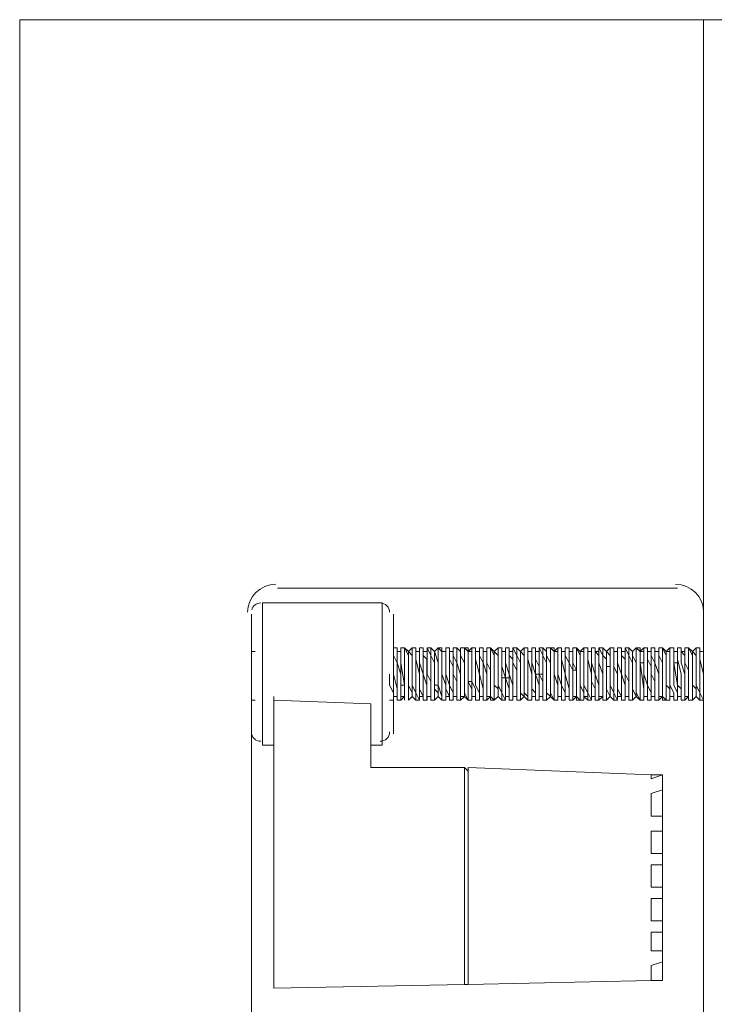
# Model space of a CAD drawing. Units: inches. Extents: x 0.7 to 7.8, y 0.4 to 10.6.
# Drawn here: x 5.8 to 6.1, y 6.1 to 6.5 of the extents above; entities that cross this region are included whole.
import ezdxf

# ---------------------------------------------------------------- set-up
doc = ezdxf.new("R2010")
doc.units = ezdxf.units.IN
doc.header["$MEASUREMENT"] = 0
doc.layers.add('Layer 1', color=7, linetype='Continuous')

# ---------------------------------------------------------------- blocks, each defined once
blk = doc.blocks.new('block 4')
at = {"layer": 'Layer 1', "lineweight": 0}
for points in [[(6.08028, 5.08998), (6.08028, 4.96998), (5.77528, 4.96998), (5.77528, 6.5), (6.08028, 6.5), (6.08028, 6.23498)], [(6.24028, 6.49999), (6.08028, 6.49999), (6.08028, 4.96999), (6.24028, 4.96999)], [(5.89027, 6.24665), (6.06861, 6.24665)], [(5.93694, 6.23999), (5.88361, 6.23999)], [(5.88361, 6.23999), (5.88361, 6.17665)], [(5.93694, 6.17665), (5.93694, 6.24)], [(5.87861, 6.01833), (5.87861, 6.23499)], [(5.94195, 6.18166), (5.94195, 6.18332), (5.94195, 6.18664), (5.94195, 6.19166), (5.94195, 6.19832), (5.94195, 6.21166), (5.94195, 6.21832), (5.94195, 6.22332), (5.94195, 6.22831), (5.94195, 6.23166), (5.94195, 6.23499)], [(5.94195, 6.21999), (5.94195, 6.21832)], [(5.9436, 6.21999), (5.94195, 6.21999)], [(5.94195, 6.21999), (5.94195, 6.21999), (5.94195, 6.21665), (5.9436, 6.21333), (5.9436, 6.20832), (5.9436, 6.20332), (5.9436, 6.2), (5.9436, 6.19665)], [(5.9436, 6.21832), (5.9436, 6.21998)], [(5.9436, 6.21832), (5.94527, 6.21832), (5.94527, 6.21665), (5.94527, 6.21333), (5.94527, 6.20332), (5.94527, 6.20165), (5.94527, 6.20832), (5.9436, 6.21333), (5.9436, 6.21665), (5.9436, 6.21998)], [(5.94527, 6.21999), (5.94527, 6.21832)], [(5.94694, 6.21999), (5.94527, 6.21999)], [(5.94694, 6.20332), (5.94694, 6.20165), (5.94694, 6.20832), (5.94694, 6.21333), (5.94694, 6.21665), (5.94694, 6.21998), (5.94527, 6.21998)], [(5.94694, 6.21999), (5.94861, 6.21665), (5.94861, 6.21333), (5.94861, 6.20832), (5.94861, 6.20332), (5.94861, 6.2), (5.94861, 6.19665)], [(5.94861, 6.21832), (5.94694, 6.21998)], [(5.95028, 6.21999), (5.94861, 6.21832)], [(5.95195, 6.21999), (5.95028, 6.21999)], [(5.95028, 6.21999), (5.95028, 6.21999), (5.95028, 6.21665), (5.95028, 6.21333), (5.95028, 6.20832), (5.95028, 6.20332), (5.95194, 6.2), (5.95194, 6.19665)], [(5.95195, 6.21999), (5.95195, 6.21665), (5.95195, 6.21333), (5.95195, 6.20832), (5.95195, 6.20332), (5.95195, 6.2), (5.95361, 6.19665)], [(5.95195, 6.21832), (5.95195, 6.21998)], [(5.95361, 6.21999), (5.95361, 6.21832)], [(5.95361, 6.21999), (5.95361, 6.21999), (5.95361, 6.21665), (5.95361, 6.21333), (5.95528, 6.20832), (5.95528, 6.20332), (5.95528, 6.2), (5.95528, 6.19665)], [(5.95528, 6.21999), (5.95362, 6.21999)], [(5.95528, 6.21999), (5.95528, 6.21665), (5.95528, 6.21333), (5.95528, 6.20832), (5.95693, 6.20332), (5.95693, 6.2), (5.95693, 6.19665)], [(5.95528, 6.21832), (5.95528, 6.21998)], [(5.95694, 6.21999), (5.95694, 6.21832)], [(5.9586, 6.21999), (5.95694, 6.21999)], [(5.95694, 6.21999), (5.95694, 6.21999), (5.9586, 6.21665), (5.9586, 6.21333), (5.9586, 6.20832), (5.9586, 6.20332), (5.9586, 6.2), (5.9586, 6.19665)], [(5.96027, 6.21832), (5.95861, 6.21998)], [(5.96027, 6.21832), (5.96027, 6.21333), (5.96027, 6.20332), (5.96027, 6.20832), (5.96027, 6.21333), (5.95861, 6.21665), (5.95861, 6.21998)], [(5.96194, 6.21999), (5.96028, 6.21832)], [(5.96194, 6.21999), (5.96194, 6.21999)], [(5.96194, 6.21999), (5.96361, 6.21999), (5.96361, 6.21665), (5.96361, 6.21333), (5.96361, 6.20832), (5.96361, 6.20332), (5.96361, 6.2), (5.96361, 6.19665), (5.96528, 6.19665)], [(5.96361, 6.21832), (5.96194, 6.21998)], [(5.96194, 6.20332), (5.96194, 6.20832), (5.96194, 6.21333), (5.96194, 6.21665), (5.96194, 6.21998)], [(5.96528, 6.21999), (5.96528, 6.21832)], [(5.96695, 6.21999), (5.96528, 6.21999)], [(5.96528, 6.21999), (5.96528, 6.21999), (5.96528, 6.21665), (5.96528, 6.21333), (5.96528, 6.20832), (5.96694, 6.20332), (5.96694, 6.2), (5.96694, 6.19665)], [(5.96695, 6.21999), (5.96695, 6.21665), (5.96695, 6.21333), (5.96695, 6.20832), (5.96695, 6.20332), (5.96861, 6.2), (5.96861, 6.19665)], [(5.96695, 6.21832), (5.96695, 6.21998)], [(5.96862, 6.21999), (5.96862, 6.21832)], [(5.97028, 6.21999), (5.96862, 6.21999)], [(5.96862, 6.21999), (5.96862, 6.21999), (5.96862, 6.21665), (5.97028, 6.21333), (5.97028, 6.20832), (5.97028, 6.20332), (5.97028, 6.2), (5.97028, 6.19665)], [(5.97028, 6.21999), (5.97028, 6.21665), (5.97028, 6.21333), (5.97194, 6.20832), (5.97194, 6.20332), (5.97194, 6.2), (5.97194, 6.19665)], [(5.97194, 6.21832), (5.97028, 6.21998)], [(5.97194, 6.21999), (5.97194, 6.21832)], [(5.97527, 6.19666), (5.97361, 6.19999), (5.97361, 6.20331), (5.97361, 6.20832), (5.97361, 6.21332), (5.97361, 6.21664), (5.97361, 6.21999), (5.97194, 6.21999)], [(5.97361, 6.21999), (5.97361, 6.21999)], [(5.97527, 6.21832), (5.97361, 6.21998)], [(5.97527, 6.21832), (5.97527, 6.21665), (5.97527, 6.21333), (5.97527, 6.20498), (5.97527, 6.20832), (5.97527, 6.21333), (5.97527, 6.21665), (5.97527, 6.21998), (5.97361, 6.21998)], [(5.97694, 6.21999), (5.97528, 6.21832)], [(5.97861, 6.21999), (5.97694, 6.21999)], [(5.97694, 6.20498), (5.97694, 6.20498), (5.97694, 6.20832), (5.97694, 6.21333), (5.97694, 6.21665), (5.97694, 6.21998)], [(5.97861, 6.21999), (5.97861, 6.21665), (5.97861, 6.21333), (5.97861, 6.20832), (5.97861, 6.20332), (5.98028, 6.2), (5.98028, 6.19665)], [(5.97861, 6.21832), (5.97861, 6.21998)], [(5.98028, 6.21999), (5.98028, 6.21832)], [(5.98195, 6.21999), (5.98028, 6.21999)], [(5.98028, 6.21999), (5.98028, 6.21999), (5.98028, 6.21665), (5.98195, 6.21333), (5.98195, 6.20832), (5.98195, 6.20332), (5.98195, 6.2), (5.98195, 6.19665)], [(5.98195, 6.21999), (5.98195, 6.21665), (5.98195, 6.21333), (5.98361, 6.20832), (5.98361, 6.20332), (5.98361, 6.2), (5.98361, 6.19665)], [(5.98195, 6.21832), (5.98195, 6.21998)], [(5.98362, 6.21999), (5.98362, 6.21832)], [(5.98527, 6.21999), (5.98362, 6.21999)], [(5.98362, 6.21999), (5.98362, 6.21999), (5.98527, 6.21999), (5.98527, 6.21665), (5.98527, 6.21333), (5.98527, 6.20832), (5.98527, 6.20332), (5.98527, 6.2), (5.98527, 6.19665), (5.98693, 6.19665)], [(5.98527, 6.21999), (5.98694, 6.21665), (5.98694, 6.21333), (5.98694, 6.20832), (5.98694, 6.20332), (5.98694, 6.2), (5.98694, 6.19665)], [(5.98694, 6.21832), (5.98527, 6.21998)], [(5.98861, 6.21999), (5.98694, 6.21832)], [(5.99028, 6.21999), (5.98861, 6.21999)], [(5.98861, 6.21999), (5.98861, 6.21999), (5.98861, 6.21665), (5.98861, 6.21333), (5.98861, 6.20832), (5.98861, 6.20332), (5.99027, 6.2), (5.99027, 6.19665)], [(5.99028, 6.21999), (5.99028, 6.21665), (5.99028, 6.21333), (5.99028, 6.20832), (5.99028, 6.20665)], [(5.99028, 6.21832), (5.99028, 6.21998)], [(5.99194, 6.21999), (5.99194, 6.21832)], [(5.99361, 6.21999), (5.99195, 6.21999)], [(5.99361, 6.20665), (5.99361, 6.20832), (5.99195, 6.21332), (5.99195, 6.21665), (5.99195, 6.21999)], [(5.99361, 6.21999), (5.99361, 6.21665), (5.99361, 6.21333), (5.99361, 6.20832), (5.99528, 6.20332), (5.99528, 6.2), (5.99528, 6.19665)], [(5.99361, 6.21832), (5.99361, 6.21998)], [(5.99528, 6.21999), (5.99528, 6.21832)], [(5.99695, 6.21999), (5.99528, 6.21999)], [(5.99528, 6.21999), (5.99528, 6.21999), (5.99695, 6.21665), (5.99695, 6.21333), (5.99695, 6.20832), (5.99695, 6.20332), (5.99695, 6.2), (5.99695, 6.19831), (5.99695, 6.19665)], [(5.99695, 6.21999), (5.99695, 6.21665), (5.9986, 6.21333), (5.9986, 6.20832), (5.9986, 6.20332), (5.9986, 6.2), (5.9986, 6.19665)], [(5.9986, 6.21832), (5.99695, 6.21998)], [(6.00027, 6.21999), (5.9986, 6.21832)], [(6.00027, 6.21999), (6.00027, 6.21999)], [(6.00027, 6.21999), (6.00194, 6.21999), (6.00194, 6.21665), (6.00194, 6.21333), (6.00194, 6.20832), (6.00194, 6.20332), (6.00194, 6.2), (6.00194, 6.19665), (6.0036, 6.19665)], [(6.00027, 6.21999), (6.00027, 6.21999), (6.00027, 6.21665), (6.00027, 6.21333), (6.00027, 6.20832), (6.00027, 6.20332), (6.00027, 6.2), (6.00194, 6.19831), (6.00194, 6.19665)], [(6.00194, 6.21832), (6.00194, 6.21998)], [(6.00361, 6.21999), (6.00361, 6.21832)], [(6.00528, 6.21999), (6.00361, 6.21999)], [(6.00361, 6.21999), (6.00361, 6.21999), (6.00361, 6.21665), (6.00361, 6.21333), (6.00528, 6.20832), (6.00528, 6.20332), (6.00528, 6.2), (6.00528, 6.19665)], [(6.00528, 6.20832), (6.00528, 6.21332), (6.00528, 6.21666), (6.00528, 6.21999)], [(6.00528, 6.21832), (6.00528, 6.21998)], [(6.00694, 6.21999), (6.00694, 6.21832)], [(6.00861, 6.21999), (6.00695, 6.21999)], [(6.00861, 6.20832), (6.00861, 6.21332), (6.00861, 6.21666), (6.00695, 6.21999)], [(6.00861, 6.21999), (6.00861, 6.21665), (6.01028, 6.21333), (6.01028, 6.20832), (6.01028, 6.20332), (6.01028, 6.2), (6.01028, 6.19665)], [(6.01028, 6.21832), (6.00862, 6.21998)], [(6.01028, 6.21999), (6.01028, 6.21832)], [(6.0136, 6.19666), (6.01195, 6.19999), (6.01195, 6.20331), (6.01195, 6.20832), (6.01195, 6.21332), (6.01195, 6.21664), (6.01195, 6.21999), (6.01028, 6.21999)], [(6.01195, 6.21999), (6.01195, 6.21999)], [(6.01195, 6.21999), (6.0136, 6.21999), (6.0136, 6.21665), (6.0136, 6.21333), (6.0136, 6.20832), (6.0136, 6.20332), (6.0136, 6.2), (6.0136, 6.19665), (6.01527, 6.19665)], [(6.0136, 6.21832), (6.01195, 6.21998)], [(6.01527, 6.21999), (6.01361, 6.21832)], [(6.01694, 6.21999), (6.01527, 6.21999)], [(6.01527, 6.21999), (6.01527, 6.21999), (6.01527, 6.21665), (6.01527, 6.21333), (6.01527, 6.20832), (6.01694, 6.20332), (6.01694, 6.2), (6.01694, 6.19665)], [(6.01694, 6.21999), (6.01694, 6.21665), (6.01694, 6.21333), (6.01694, 6.20832), (6.01694, 6.20332), (6.01861, 6.2), (6.01861, 6.19665)], [(6.01694, 6.21832), (6.01694, 6.21998)], [(6.01861, 6.21999), (6.01861, 6.21832)], [(6.02028, 6.21999), (6.01861, 6.21999)], [(6.01861, 6.21999), (6.01861, 6.21999), (6.01861, 6.21665), (6.02028, 6.21333), (6.02028, 6.20832), (6.02028, 6.20332), (6.02028, 6.2), (6.02028, 6.19665)], [(6.02028, 6.21832), (6.02028, 6.21998)], [(6.02028, 6.21832), (6.02194, 6.21832), (6.02194, 6.21498), (6.02194, 6.20998), (6.02028, 6.21333), (6.02028, 6.21665), (6.02028, 6.21832), (6.02028, 6.21998)], [(6.02195, 6.21999), (6.02195, 6.21832)], [(6.02361, 6.21999), (6.02195, 6.21999)], [(6.02361, 6.20999), (6.02361, 6.20999), (6.02361, 6.21332), (6.02361, 6.21664), (6.02361, 6.21999), (6.02195, 6.21999)], [(6.02694, 6.19666), (6.02528, 6.19666), (6.02528, 6.19999), (6.02528, 6.20331), (6.02528, 6.20832), (6.02528, 6.21332), (6.02528, 6.21664), (6.02362, 6.21999)], [(6.02528, 6.21832), (6.02362, 6.21998)], [(6.02694, 6.21999), (6.02528, 6.21832)], [(6.02861, 6.21999), (6.02694, 6.21999)], [(6.02694, 6.21999), (6.02694, 6.21999), (6.02694, 6.21665), (6.02694, 6.21333), (6.02694, 6.20832), (6.02694, 6.20332), (6.0286, 6.2), (6.0286, 6.19665)], [(6.02861, 6.21999), (6.02861, 6.21665), (6.02861, 6.21333), (6.02861, 6.20832), (6.02861, 6.20332), (6.02861, 6.2), (6.03027, 6.19665)], [(6.02861, 6.21832), (6.02861, 6.21998)], [(6.03027, 6.21999), (6.03027, 6.21832)], [(6.03027, 6.21999), (6.03027, 6.21999), (6.03027, 6.21665), (6.03027, 6.21333), (6.03194, 6.20832), (6.03194, 6.20332), (6.03194, 6.2), (6.03194, 6.19665)], [(6.03194, 6.21999), (6.03028, 6.21999)], [(6.03194, 6.21999), (6.03194, 6.21665), (6.03194, 6.21333), (6.03194, 6.20832), (6.03361, 6.20332), (6.03361, 6.2), (6.03361, 6.19665)], [(6.03194, 6.21832), (6.03194, 6.21998)], [(6.03361, 6.21999), (6.03361, 6.21832)], [(6.03528, 6.21999), (6.03361, 6.21999)], [(6.03361, 6.21999), (6.03361, 6.21999), (6.03528, 6.21665), (6.03528, 6.21333), (6.03528, 6.20832), (6.03528, 6.20332), (6.03528, 6.2), (6.03528, 6.19665), (6.03694, 6.19665)], [(6.03695, 6.21832), (6.03528, 6.21998)], [(6.03862, 6.21999), (6.03695, 6.21832)], [(6.04027, 6.21999), (6.03862, 6.21999)], [(6.03862, 6.21166), (6.03862, 6.21498), (6.03862, 6.21831), (6.03862, 6.21999)], [(6.04027, 6.21999), (6.04027, 6.21665), (6.04027, 6.21333), (6.04027, 6.20832), (6.04027, 6.20332), (6.04027, 6.2), (6.04194, 6.19665)], [(6.04027, 6.21832), (6.04027, 6.21998)], [(6.04194, 6.21999), (6.04194, 6.21832)], [(6.04361, 6.21999), (6.04194, 6.21999)], [(6.04194, 6.21999), (6.04194, 6.21999), (6.04194, 6.21665), (6.04194, 6.21333), (6.0436, 6.20832), (6.0436, 6.20332), (6.0436, 6.2), (6.0436, 6.19665)], [(6.04361, 6.21999), (6.04361, 6.21665), (6.04361, 6.21333), (6.04361, 6.20832), (6.04527, 6.20332), (6.04527, 6.2), (6.04527, 6.19665)], [(6.04361, 6.21832), (6.04361, 6.21998)], [(6.04527, 6.21999), (6.04527, 6.21832)], [(6.04527, 6.21999), (6.04527, 6.21999), (6.04694, 6.21665), (6.04694, 6.21333), (6.04694, 6.20832), (6.04694, 6.20332), (6.04694, 6.2), (6.04694, 6.19665)], [(6.04694, 6.21999), (6.04528, 6.21999)], [(6.04694, 6.21999), (6.04694, 6.21665), (6.04861, 6.21333), (6.04861, 6.20832), (6.04861, 6.20332), (6.04861, 6.2), (6.04861, 6.19665)], [(6.04861, 6.21832), (6.04694, 6.21998)], [(6.05028, 6.21999), (6.04861, 6.21832)], [(6.05028, 6.21999), (6.05028, 6.21999)], [(6.05028, 6.21999), (6.05028, 6.21999), (6.05028, 6.21665), (6.05028, 6.21333), (6.05028, 6.20832), (6.05028, 6.20332), (6.05028, 6.2), (6.05195, 6.19665)], [(6.05195, 6.21832), (6.05028, 6.21998)], [(6.05195, 6.21832), (6.05195, 6.21665), (6.05195, 6.21333), (6.05195, 6.21832), (6.05195, 6.21998), (6.05028, 6.21998)], [(6.05362, 6.21999), (6.05195, 6.21832)], [(6.05527, 6.21999), (6.05362, 6.21999)], [(6.05362, 6.21333), (6.05362, 6.21333), (6.05362, 6.21665), (6.05362, 6.21831), (6.05362, 6.21998)], [(6.05527, 6.21999), (6.05527, 6.21665), (6.05527, 6.21333), (6.05527, 6.20832), (6.05527, 6.20332), (6.05694, 6.2), (6.05694, 6.19665)], [(6.05527, 6.21832), (6.05527, 6.21998)], [(6.05694, 6.21999), (6.05694, 6.21832)], [(6.05861, 6.21999), (6.05694, 6.21999)], [(6.05694, 6.21999), (6.05694, 6.21999), (6.05694, 6.21665), (6.05861, 6.21333), (6.05861, 6.20832), (6.05861, 6.20332), (6.05861, 6.2), (6.05861, 6.19665)], [(6.05861, 6.21999), (6.05861, 6.21665), (6.05861, 6.21333), (6.06027, 6.20832), (6.06027, 6.20332), (6.06027, 6.2), (6.06027, 6.19665)], [(6.05861, 6.21832), (6.05861, 6.21998)], [(6.06028, 6.21999), (6.06028, 6.21832)], [(6.06194, 6.21999), (6.06028, 6.21999)], [(6.06028, 6.21999), (6.06028, 6.21999), (6.06194, 6.21999), (6.06194, 6.21665), (6.06194, 6.21333), (6.06194, 6.20832), (6.06194, 6.20332), (6.06194, 6.2), (6.06194, 6.19665), (6.06361, 6.19665)], [(6.06528, 6.19666), (6.06361, 6.19666), (6.06361, 6.19999), (6.06361, 6.20331), (6.06361, 6.20832), (6.06361, 6.21332), (6.06361, 6.21664), (6.06195, 6.21999)], [(6.06361, 6.21832), (6.06195, 6.21998)], [(6.06528, 6.21999), (6.06361, 6.21832)], [(6.06695, 6.21999), (6.06528, 6.21999)], [(6.06528, 6.21999), (6.06528, 6.21999), (6.06528, 6.21665), (6.06528, 6.21333), (6.06528, 6.20832), (6.06528, 6.20332), (6.06695, 6.2), (6.06695, 6.19665)], [(6.06695, 6.21832), (6.06695, 6.21998)], [(6.06695, 6.21498), (6.06695, 6.21832), (6.06695, 6.21998)], [(6.0686, 6.21999), (6.0686, 6.21832)], [(6.0686, 6.21498), (6.0686, 6.21665), (6.0686, 6.21832), (6.0686, 6.21998)], [(6.07027, 6.21999), (6.06861, 6.21999)], [(6.07194, 6.19666), (6.07194, 6.19666), (6.07194, 6.19999), (6.07194, 6.20331), (6.07194, 6.20832), (6.07027, 6.21332), (6.07027, 6.21664), (6.07027, 6.21999)], [(6.07027, 6.21832), (6.07027, 6.21998)], [(6.07194, 6.21999), (6.07194, 6.21832)], [(6.07361, 6.21999), (6.07194, 6.21999)], [(6.07194, 6.21999), (6.07194, 6.21999), (6.07361, 6.21999), (6.07361, 6.21665), (6.07361, 6.21333), (6.07361, 6.20832), (6.07361, 6.20332), (6.07361, 6.2), (6.07361, 6.19665), (6.07527, 6.19665)], [(6.07528, 6.19666), (6.07528, 6.19666), (6.07528, 6.19999), (6.07528, 6.20331), (6.07528, 6.20832), (6.07528, 6.21332), (6.07528, 6.21664), (6.07361, 6.21999)], [(6.07528, 6.21832), (6.07361, 6.21998)], [(6.07695, 6.21999), (6.07528, 6.21832)], [(6.07861, 6.21999), (6.07695, 6.21999)], [(6.07695, 6.21999), (6.07695, 6.21999), (6.07695, 6.21665), (6.07695, 6.21333), (6.07695, 6.20832), (6.07695, 6.20332), (6.07861, 6.2), (6.07861, 6.19665)], [(6.07861, 6.21832), (6.07861, 6.21998)], [(6.08028, 6.19666), (6.08028, 6.19666), (6.07862, 6.19999), (6.07862, 6.20331), (6.07862, 6.20832), (6.07862, 6.21332), (6.07862, 6.21664), (6.07862, 6.21999)], [(6.08028, 6.21999), (6.08028, 6.21832)], [(6.08028, 6.21999), (6.08028, 6.21999)], [(6.08028, 6.21999), (6.08028, 6.21999)], [(5.88028, 6.21832), (5.87861, 6.21832)], [(5.87861, 6.21832), (5.87861, 6.21665)], [(5.94195, 6.21832), (5.94195, 6.21665), (5.94195, 6.21333), (5.94195, 6.20832), (5.9436, 6.20165), (5.9436, 6.19833)], [(5.94527, 6.21832), (5.94361, 6.21832)], [(5.94527, 6.21832), (5.94527, 6.21665), (5.94527, 6.21498), (5.94527, 6.21333), (5.94694, 6.20332)], [(5.94861, 6.21832), (5.94861, 6.21832)], [(5.94861, 6.21832), (5.94861, 6.21665), (5.94861, 6.21498), (5.94861, 6.20832), (5.94861, 6.20332), (5.95028, 6.2), (5.95028, 6.19833)], [(5.94861, 6.21832), (5.95028, 6.21665), (5.95028, 6.21333), (5.95028, 6.20832), (5.95028, 6.20498), (5.95028, 6.20165), (5.95028, 6.19833)], [(5.95361, 6.21832), (5.95195, 6.21832)], [(5.95195, 6.21832), (5.95195, 6.21665), (5.95195, 6.21498), (5.95361, 6.20832), (5.95361, 6.20332), (5.95361, 6.20165), (5.95361, 6.19833)], [(5.95361, 6.21832), (5.95361, 6.21665), (5.95361, 6.21333), (5.95361, 6.20832), (5.95361, 6.20498), (5.95361, 6.20165), (5.95528, 6.19833)], [(5.95694, 6.21832), (5.95528, 6.21832)], [(5.95528, 6.21832), (5.95528, 6.21665), (5.95693, 6.21498), (5.95693, 6.21167), (5.95693, 6.20832), (5.95693, 6.20332), (5.95693, 6.20165), (5.95693, 6.19833)], [(5.95694, 6.21832), (5.95694, 6.21665), (5.95694, 6.21333), (5.95694, 6.20832), (5.9586, 6.20498), (5.9586, 6.20165), (5.9586, 6.19833)], [(5.96027, 6.21832), (5.96027, 6.21832)], [(5.96027, 6.21832), (5.96194, 6.21333), (5.96194, 6.20332)], [(5.96528, 6.21832), (5.96361, 6.21832)], [(5.96361, 6.21832), (5.96361, 6.21665), (5.96361, 6.21498), (5.96361, 6.21167), (5.96361, 6.20832), (5.96528, 6.20332), (5.96528, 6.20165), (5.96528, 6.19833)], [(5.96528, 6.21832), (5.96528, 6.21665), (5.96528, 6.21333), (5.96528, 6.20832), (5.96528, 6.20165), (5.96694, 6.19833)], [(5.96862, 6.21832), (5.96695, 6.21832)], [(5.96695, 6.21832), (5.96695, 6.21498), (5.96861, 6.21167), (5.96861, 6.20832), (5.96861, 6.20332), (5.96861, 6.20165), (5.96861, 6.19833)], [(5.96862, 6.21832), (5.96862, 6.21665), (5.96862, 6.21333), (5.96862, 6.20832), (5.97028, 6.20498), (5.97028, 6.20165), (5.97028, 6.19833)], [(5.97194, 6.21832), (5.97194, 6.21832)], [(5.97194, 6.21832), (5.97194, 6.21665), (5.97194, 6.21498), (5.97194, 6.20832), (5.97194, 6.20332), (5.97194, 6.20165), (5.97194, 6.19833), (5.9736, 6.19833)], [(5.97194, 6.21832), (5.97194, 6.21665), (5.9736, 6.21333), (5.9736, 6.20832), (5.9736, 6.20498), (5.9736, 6.20165), (5.9736, 6.19833)], [(5.97527, 6.21832), (5.97527, 6.21832)], [(5.97527, 6.21832), (5.97694, 6.21832), (5.97694, 6.21498), (5.97694, 6.20498)], [(5.98028, 6.21832), (5.97861, 6.21832)], [(5.97861, 6.21832), (5.97861, 6.21665), (5.97861, 6.21498), (5.98028, 6.20832), (5.98028, 6.20332), (5.98028, 6.20165), (5.98028, 6.19833)], [(5.98028, 6.21832), (5.98028, 6.21665), (5.98028, 6.21333), (5.98028, 6.20832), (5.98195, 6.20165), (5.98195, 6.19833)], [(5.98362, 6.21832), (5.98195, 6.21832)], [(5.98195, 6.21832), (5.98361, 6.21832), (5.98361, 6.21665), (5.98361, 6.21498), (5.98361, 6.21167), (5.98361, 6.20832), (5.98361, 6.20332), (5.98361, 6.20165), (5.98361, 6.19833), (5.98527, 6.19833)], [(5.98362, 6.21832), (5.98362, 6.21665), (5.98362, 6.21333), (5.98527, 6.20998), (5.98527, 6.20165), (5.98527, 6.2), (5.98527, 6.19833)], [(5.98694, 6.21832), (5.98694, 6.21832)], [(5.98694, 6.21832), (5.98694, 6.21665), (5.98694, 6.21498), (5.98694, 6.21167), (5.98694, 6.20832), (5.98694, 6.20332), (5.98861, 6.20165), (5.98861, 6.19833)], [(5.98694, 6.21832), (5.98861, 6.21665), (5.98861, 6.21333), (5.98861, 6.20832), (5.98861, 6.20165), (5.98861, 6.19833)], [(5.99194, 6.21832), (5.99028, 6.21832)], [(5.99028, 6.21832), (5.99028, 6.21498), (5.99028, 6.21167), (5.99194, 6.20665)], [(5.99194, 6.21832), (5.99194, 6.21498), (5.99194, 6.21167), (5.99194, 6.20665)], [(5.99528, 6.21832), (5.99361, 6.21832)], [(5.99361, 6.21832), (5.99361, 6.21665), (5.99528, 6.21498), (5.99528, 6.20832), (5.99528, 6.20332), (5.99528, 6.20165), (5.99528, 6.19833)], [(5.99528, 6.21832), (5.99528, 6.21665), (5.99528, 6.21333), (5.99695, 6.20998), (5.99695, 6.20165), (5.99695, 6.19833)], [(5.9986, 6.21832), (5.9986, 6.21832)], [(5.9986, 6.21832), (5.9986, 6.21665), (5.9986, 6.21498), (5.9986, 6.20832), (5.9986, 6.20332), (5.9986, 6.2), (6.00027, 6.19833)], [(5.9986, 6.21832), (6.00027, 6.21665), (6.00027, 6.21333), (6.00027, 6.20998), (6.00027, 6.20165), (6.00027, 6.19833)], [(6.00361, 6.21832), (6.00194, 6.21832)], [(6.00194, 6.21832), (6.00194, 6.21665), (6.00194, 6.21498), (6.00361, 6.20832), (6.00361, 6.20332), (6.00361, 6.2), (6.00361, 6.19833)], [(6.00361, 6.21832), (6.00361, 6.21665), (6.00361, 6.21333), (6.00361, 6.20998), (6.00361, 6.20165), (6.00528, 6.2), (6.00528, 6.19833)], [(6.00694, 6.21832), (6.00528, 6.21832)], [(6.00528, 6.21832), (6.00528, 6.21498), (6.00694, 6.21167), (6.00694, 6.20832)], [(6.00694, 6.21832), (6.00694, 6.21665), (6.00694, 6.21333), (6.00694, 6.20832)], [(6.01028, 6.21832), (6.01028, 6.21832)], [(6.01028, 6.21832), (6.01028, 6.21665), (6.01028, 6.21498), (6.01028, 6.20832), (6.01028, 6.20332), (6.01028, 6.2), (6.01195, 6.19833)], [(6.01028, 6.21832), (6.01028, 6.21665), (6.01195, 6.21333), (6.01195, 6.20832), (6.01195, 6.20165), (6.01195, 6.2), (6.01195, 6.19833)], [(6.0136, 6.21832), (6.0136, 6.21832)], [(6.0136, 6.21832), (6.0136, 6.21665), (6.0136, 6.21498), (6.0136, 6.20832), (6.01527, 6.20332), (6.01527, 6.2), (6.01527, 6.19833)], [(6.0136, 6.21832), (6.01527, 6.21832), (6.01527, 6.21665), (6.01527, 6.21333), (6.01527, 6.20832), (6.01527, 6.20165), (6.01527, 6.19833), (6.01694, 6.19833)], [(6.01861, 6.21832), (6.01694, 6.21832)], [(6.01694, 6.21832), (6.01694, 6.21665), (6.01694, 6.21498), (6.01861, 6.20832), (6.01861, 6.20332), (6.01861, 6.2), (6.01861, 6.19833)], [(6.01861, 6.21832), (6.01861, 6.21665), (6.01861, 6.21333), (6.01861, 6.20832), (6.02028, 6.20165), (6.02028, 6.19833)], [(6.02195, 6.21832), (6.02028, 6.21832)], [(6.02195, 6.21832), (6.02195, 6.21665), (6.02195, 6.21333), (6.02361, 6.20998)], [(6.02528, 6.21832), (6.02528, 6.21832)], [(6.02528, 6.21832), (6.02528, 6.21665), (6.02528, 6.21498), (6.02528, 6.20832), (6.02528, 6.20332), (6.02693, 6.2), (6.02693, 6.19833)], [(6.02528, 6.21832), (6.02693, 6.21832), (6.02693, 6.21665), (6.02693, 6.21333), (6.02693, 6.20832), (6.02693, 6.20498), (6.02693, 6.20165), (6.02693, 6.19833)], [(6.03027, 6.21832), (6.02861, 6.21832)], [(6.02861, 6.21832), (6.02861, 6.21665), (6.02861, 6.21498), (6.03027, 6.20832), (6.03027, 6.20332), (6.03027, 6.2), (6.03027, 6.19833)], [(6.03027, 6.21832), (6.03027, 6.21665), (6.03027, 6.21333), (6.03027, 6.20832), (6.03027, 6.20498), (6.03194, 6.20165), (6.03194, 6.19833)], [(6.03361, 6.21832), (6.03194, 6.21832)], [(6.03194, 6.21832), (6.03361, 6.21665), (6.03361, 6.21498), (6.03361, 6.20832), (6.03361, 6.20332), (6.03361, 6.20165), (6.03361, 6.19833)], [(6.03361, 6.21832), (6.03361, 6.21665), (6.03361, 6.21333), (6.03528, 6.20832), (6.03528, 6.20165), (6.03528, 6.19833)], [(6.03695, 6.21832), (6.03695, 6.21832)], [(6.03695, 6.21832), (6.03861, 6.21665), (6.03861, 6.21498), (6.03861, 6.21167)], [(6.04194, 6.21832), (6.04027, 6.21832)], [(6.04027, 6.21832), (6.04027, 6.21665), (6.04027, 6.21498), (6.04027, 6.21167), (6.04194, 6.20832), (6.04194, 6.20332), (6.04194, 6.20165), (6.04194, 6.19833)], [(6.04194, 6.21832), (6.04194, 6.21665), (6.04194, 6.21333), (6.04194, 6.20832), (6.04194, 6.20498), (6.04194, 6.20165), (6.0436, 6.19833)], [(6.04527, 6.21832), (6.04361, 6.21832)], [(6.04361, 6.21832), (6.04361, 6.21665), (6.04527, 6.21498), (6.04527, 6.21167), (6.04527, 6.20832), (6.04527, 6.20332), (6.04527, 6.20165), (6.04527, 6.19833)], [(6.04527, 6.21832), (6.04527, 6.21665), (6.04527, 6.21333), (6.04527, 6.20832), (6.04694, 6.20498), (6.04694, 6.20165), (6.04694, 6.19833)], [(6.04861, 6.21832), (6.04861, 6.21832)], [(6.04861, 6.21832), (6.04861, 6.21665), (6.04861, 6.21498), (6.04861, 6.21167), (6.04861, 6.20832), (6.04861, 6.20332), (6.04861, 6.20165), (6.05028, 6.19833)], [(6.04861, 6.21832), (6.04861, 6.21665), (6.05028, 6.21333), (6.05028, 6.20832), (6.05028, 6.20498), (6.05028, 6.20165), (6.05028, 6.19833)], [(6.05362, 6.21832), (6.05195, 6.21832)], [(6.05362, 6.21832), (6.05362, 6.21665), (6.05362, 6.21498), (6.05362, 6.21333)], [(6.05694, 6.21832), (6.05527, 6.21832)], [(6.05527, 6.21832), (6.05527, 6.21665), (6.05527, 6.21498), (6.05694, 6.21167), (6.05694, 6.20832), (6.05694, 6.20332), (6.05694, 6.20165), (6.05694, 6.19833)], [(6.05694, 6.21832), (6.05694, 6.21665), (6.05694, 6.21333), (6.05694, 6.20832), (6.05861, 6.20498), (6.05861, 6.20165), (6.05861, 6.19833)], [(6.06028, 6.21832), (6.05861, 6.21832)], [(6.05861, 6.21832), (6.06027, 6.21832), (6.06027, 6.21498), (6.06027, 6.21167), (6.06027, 6.20832), (6.06027, 6.20332), (6.06027, 6.20165), (6.06027, 6.19833), (6.06194, 6.19833)], [(6.06028, 6.21832), (6.06028, 6.21665), (6.06194, 6.21333), (6.06194, 6.20832), (6.06194, 6.20165), (6.06194, 6.19833)], [(6.06361, 6.21832), (6.06361, 6.21832)], [(6.06361, 6.21832), (6.06361, 6.21665), (6.06361, 6.21498), (6.06361, 6.21167), (6.06361, 6.20832), (6.06361, 6.20332), (6.06528, 6.20165), (6.06528, 6.19833)], [(6.06361, 6.21832), (6.06528, 6.21832), (6.06528, 6.21665), (6.06528, 6.21333), (6.06528, 6.20832), (6.06528, 6.20165), (6.06528, 6.19833), (6.06695, 6.19833)], [(6.0686, 6.21832), (6.06695, 6.21832)], [(6.06695, 6.21832), (6.06695, 6.21665), (6.06695, 6.21333)], [(6.0686, 6.19666), (6.0686, 6.19666), (6.0686, 6.19999), (6.06695, 6.20331), (6.06695, 6.20832), (6.06695, 6.21498), (6.06695, 6.21332)], [(6.0686, 6.21832), (6.0686, 6.21665), (6.0686, 6.21333)], [(6.0686, 6.21333), (6.0686, 6.21498), (6.07027, 6.20833)], [(6.07194, 6.21832), (6.07027, 6.21832)], [(6.07361, 6.19833), (6.07194, 6.19833), (6.07194, 6.20165), (6.07194, 6.20331), (6.07194, 6.20833), (6.07194, 6.21498), (6.07194, 6.21665), (6.07028, 6.21831)], [(6.07194, 6.21832), (6.07194, 6.21665), (6.07194, 6.21333), (6.07361, 6.20998), (6.07361, 6.20165), (6.07361, 6.19833)], [(6.07528, 6.21832), (6.07528, 6.21832)], [(6.07528, 6.21832), (6.07694, 6.21665), (6.07694, 6.21333), (6.07694, 6.20998), (6.07694, 6.20165), (6.07694, 6.2), (6.07694, 6.19833)], [(6.07695, 6.19833), (6.07695, 6.20165), (6.07528, 6.20331), (6.07528, 6.20833), (6.07528, 6.21498), (6.07528, 6.21665), (6.07528, 6.21831)], [(6.08028, 6.21832), (6.07862, 6.21832)], [(6.08028, 6.19833), (6.08028, 6.20165), (6.08028, 6.20331), (6.08028, 6.20833), (6.07862, 6.21498), (6.07862, 6.21665), (6.07862, 6.21831)], [(6.08028, 6.21832), (6.08028, 6.21665), (6.08028, 6.21333), (6.08028, 6.20998)], [(6.03695, 6.19666), (6.03695, 6.19666), (6.03695, 6.19999), (6.03695, 6.20331), (6.03695, 6.20832), (6.03695, 6.21166), (6.03695, 6.20164), (6.03861, 6.19832)], [(6.03695, 6.21166), (6.03861, 6.21166)], [(6.03862, 6.21166), (6.03862, 6.20331), (6.03862, 6.19999), (6.03862, 6.19832)], [(6.04027, 6.19666), (6.04027, 6.19999), (6.03862, 6.20331), (6.03862, 6.20832), (6.03862, 6.21166)], [(6.05195, 6.21333), (6.05362, 6.21333)], [(6.05362, 6.19666), (6.05362, 6.19666), (6.05195, 6.19666), (6.05195, 6.19999), (6.05195, 6.20331), (6.05195, 6.20832), (6.05195, 6.21332), (6.05362, 6.20164), (6.05362, 6.19999), (6.05362, 6.19832)], [(6.05362, 6.21333), (6.05362, 6.20331), (6.05362, 6.19833), (6.05527, 6.19833)], [(6.05362, 6.21333), (6.05362, 6.20833), (6.05527, 6.20331), (6.05527, 6.19999), (6.05527, 6.19666)], [(6.0686, 6.19833), (6.0686, 6.19999), (6.0686, 6.20165), (6.0686, 6.20331), (6.06695, 6.21333)], [(6.06695, 6.21333), (6.0686, 6.21333)], [(6.0686, 6.21333), (6.0686, 6.20331), (6.07027, 6.20165), (6.07027, 6.19999), (6.07027, 6.19833)], [(5.94028, 6.20832), (5.94028, 6.20332), (5.94195, 6.19999), (5.94195, 6.19666)], [(5.99194, 6.19666), (5.99194, 6.19666), (5.99028, 6.19999), (5.99028, 6.20331), (5.99028, 6.20666), (5.99194, 6.20666), (5.99194, 6.20331), (5.99194, 6.19999), (5.99194, 6.19832)], [(5.99194, 6.20665), (5.99361, 6.20165), (5.99361, 6.19832)], [(5.99194, 6.20665), (5.99361, 6.20665), (5.99361, 6.20332), (5.99361, 6.2), (5.99361, 6.19832), (5.99361, 6.19665)], [(5.99194, 6.20665), (5.99194, 6.20665)], [(6.00694, 6.19666), (6.00694, 6.19666), (6.00694, 6.19999), (6.00694, 6.20331), (6.00528, 6.20832), (6.00694, 6.20832), (6.00694, 6.20331), (6.00694, 6.19999), (6.00694, 6.19832)], [(6.00694, 6.20832), (6.00861, 6.20499), (6.00861, 6.20166), (6.00861, 6.19832)], [(6.00694, 6.20832), (6.00861, 6.20832), (6.00861, 6.20332), (6.00861, 6.19999), (6.00861, 6.19832), (6.00861, 6.19666)], [(6.00694, 6.20832), (6.00694, 6.20832)], [(6.02195, 6.19666), (6.02195, 6.19666), (6.02195, 6.19999), (6.02195, 6.20331), (6.02195, 6.20832), (6.02195, 6.20999), (6.02195, 6.20499), (6.02195, 6.20164), (6.02195, 6.19832), (6.02361, 6.19832)], [(6.02195, 6.20999), (6.02361, 6.20999)], [(6.02361, 6.20999), (6.02361, 6.20499), (6.02361, 6.20164), (6.02361, 6.19832)], [(6.02361, 6.20999), (6.02361, 6.20832)], [(6.02528, 6.19666), (6.02362, 6.19666), (6.02362, 6.19999), (6.02362, 6.20331), (6.02362, 6.20832)], [(6.07027, 6.19666), (6.07027, 6.19999), (6.07027, 6.20331), (6.07027, 6.20832)], [(5.94527, 6.20332), (5.94527, 6.2), (5.94527, 6.19833), (5.94694, 6.19833)], [(5.94527, 6.20332), (5.94694, 6.20332)], [(5.94694, 6.20332), (5.94694, 6.2), (5.94694, 6.19833)], [(5.96027, 6.20332), (5.96194, 6.20332)], [(5.96027, 6.19666), (5.96027, 6.19666), (5.96027, 6.19832), (5.96027, 6.19999), (5.96027, 6.20331), (5.96027, 6.20164), (5.96194, 6.19999), (5.96194, 6.19832)], [(5.96194, 6.20332), (5.96194, 6.2), (5.96194, 6.19833)], [(5.96194, 6.20332), (5.96194, 6.20332), (5.96361, 6.19833), (5.96361, 6.19666)], [(5.97527, 6.20498), (5.97694, 6.20498)], [(5.97694, 6.19666), (5.97694, 6.19666), (5.97528, 6.19666), (5.97528, 6.19832), (5.97528, 6.20164), (5.97528, 6.20499), (5.97694, 6.20164), (5.97694, 6.19999), (5.97694, 6.19832)], [(5.97861, 6.19666), (5.97861, 6.19999), (5.97861, 6.20164), (5.97694, 6.20499)], [(5.97694, 6.20498), (5.97694, 6.20165), (5.97694, 6.2), (5.97694, 6.19833), (5.97861, 6.19833)], [(5.8886, 6.19666), (5.8886, 6.19832)], [(5.94195, 6.19833), (5.9436, 6.19833)], [(5.94195, 6.19666), (5.94195, 6.19832)], [(5.9436, 6.19833), (5.9436, 6.19666)], [(5.94527, 6.19666), (5.94527, 6.19666), (5.94527, 6.19832), (5.94527, 6.19999), (5.94527, 6.20164)], [(5.94527, 6.19666), (5.94694, 6.19832)], [(5.94694, 6.19666), (5.94694, 6.19832), (5.94694, 6.20164)], [(5.94694, 6.19833), (5.94694, 6.19666)], [(5.94694, 6.19833), (5.94694, 6.19833)], [(5.94861, 6.19666), (5.95028, 6.19832)], [(5.95028, 6.19833), (5.95194, 6.19666)], [(5.95028, 6.19833), (5.95028, 6.19833)], [(5.95361, 6.19833), (5.95528, 6.19833)], [(5.95361, 6.19666), (5.95361, 6.19832)], [(5.95528, 6.19833), (5.95528, 6.19666)], [(5.95694, 6.19833), (5.9586, 6.19833)], [(5.95694, 6.19666), (5.95694, 6.19832)], [(5.9586, 6.19833), (5.9586, 6.19666)], [(5.96027, 6.19666), (5.96194, 6.19832)], [(5.96194, 6.19833), (5.96361, 6.19666)], [(5.96194, 6.19833), (5.96194, 6.19833)], [(5.96528, 6.19833), (5.96694, 6.19833)], [(5.96528, 6.19666), (5.96528, 6.19832)], [(5.96695, 6.19833), (5.96695, 6.19666)], [(5.96862, 6.19833), (5.97028, 6.19833)], [(5.96862, 6.19666), (5.96862, 6.19832)], [(5.97028, 6.19833), (5.97028, 6.19666)], [(5.97194, 6.19666), (5.9736, 6.19832)], [(5.97361, 6.19833), (5.97527, 6.19666)], [(5.97361, 6.19833), (5.97361, 6.19833)], [(5.97694, 6.19833), (5.97861, 6.19833)], [(5.97694, 6.19666), (5.97694, 6.19832)], [(5.97861, 6.19833), (5.97861, 6.19666)], [(5.98028, 6.19833), (5.98195, 6.19833)], [(5.98028, 6.19666), (5.98028, 6.19832)], [(5.98195, 6.19833), (5.98195, 6.19666)], [(5.98362, 6.19666), (5.98527, 6.19832)], [(5.98527, 6.19833), (5.98694, 6.19666)], [(5.98527, 6.19833), (5.98527, 6.19833)], [(5.98694, 6.19666), (5.98861, 6.19832)], [(5.98861, 6.19833), (5.99027, 6.19666)], [(5.98861, 6.19833), (5.98861, 6.19833)], [(5.99194, 6.19833), (5.99361, 6.19833)], [(5.99194, 6.19666), (5.99194, 6.19832)], [(5.99361, 6.19833), (5.99361, 6.19666)], [(5.99528, 6.19833), (5.99695, 6.19833)], [(5.99528, 6.19666), (5.99528, 6.19832)], [(5.99695, 6.19833), (5.99695, 6.19666)], [(5.9986, 6.19666), (6.00027, 6.19832)], [(6.00027, 6.19833), (6.00194, 6.19666)], [(6.00027, 6.19833), (6.00027, 6.19833)], [(6.00361, 6.19833), (6.00528, 6.19833)], [(6.00361, 6.19666), (6.00361, 6.19832)], [(6.00528, 6.19833), (6.00528, 6.19666)], [(6.00694, 6.19833), (6.00861, 6.19833)], [(6.00694, 6.19666), (6.00694, 6.19832)], [(6.00861, 6.19833), (6.00861, 6.19666)], [(6.01028, 6.19666), (6.01195, 6.19832)], [(6.01195, 6.19833), (6.0136, 6.19666)], [(6.01195, 6.19833), (6.01195, 6.19833)], [(6.01527, 6.19833), (6.01694, 6.19833)], [(6.01527, 6.19666), (6.01527, 6.19832)], [(6.01694, 6.19833), (6.01694, 6.19666)], [(6.01861, 6.19833), (6.02028, 6.19833)], [(6.01861, 6.19666), (6.01861, 6.19832)], [(6.02028, 6.19833), (6.02028, 6.19666)], [(6.02195, 6.19666), (6.02361, 6.19832)], [(6.02361, 6.19833), (6.02528, 6.19666)], [(6.02361, 6.19833), (6.02361, 6.19833)], [(6.02694, 6.19833), (6.0286, 6.19666)], [(6.02694, 6.19833), (6.0286, 6.19833)], [(6.02694, 6.19666), (6.02694, 6.19832)], [(6.03027, 6.19833), (6.03194, 6.19833)], [(6.03027, 6.19666), (6.03027, 6.19832)], [(6.03194, 6.19833), (6.03194, 6.19666)], [(6.03361, 6.19833), (6.03528, 6.19833)], [(6.03361, 6.19666), (6.03528, 6.19832)], [(6.03528, 6.19833), (6.03528, 6.19666)], [(6.03695, 6.19666), (6.03861, 6.19832)], [(6.03862, 6.19833), (6.04027, 6.19666)], [(6.03862, 6.19833), (6.03862, 6.19833)], [(6.04194, 6.19833), (6.0436, 6.19833)], [(6.04194, 6.19666), (6.04194, 6.19832)], [(6.04361, 6.19833), (6.04361, 6.19666)], [(6.04527, 6.19833), (6.04694, 6.19833)], [(6.04527, 6.19666), (6.04527, 6.19832)], [(6.04694, 6.19833), (6.04694, 6.19666)], [(6.04861, 6.19666), (6.05028, 6.19832)], [(6.05028, 6.19833), (6.05195, 6.19666)], [(6.05028, 6.19833), (6.05028, 6.19833)], [(6.05362, 6.19833), (6.05527, 6.19833)], [(6.05362, 6.19666), (6.05362, 6.19832)], [(6.05527, 6.19833), (6.05527, 6.19666)], [(6.05694, 6.19833), (6.05861, 6.19833)], [(6.05694, 6.19666), (6.05694, 6.19832)], [(6.05861, 6.19833), (6.05861, 6.19666)], [(6.06028, 6.19666), (6.06194, 6.19832)], [(6.06194, 6.19833), (6.06361, 6.19666)], [(6.06194, 6.19833), (6.06194, 6.19833)], [(6.06528, 6.19833), (6.06695, 6.19833)], [(6.06528, 6.19666), (6.06528, 6.19832)], [(6.06695, 6.19833), (6.06695, 6.19666)], [(6.0686, 6.19833), (6.07027, 6.19833)], [(6.0686, 6.19666), (6.0686, 6.19832)], [(6.07027, 6.19833), (6.07027, 6.19666)], [(6.07194, 6.19666), (6.07361, 6.19832)], [(6.07361, 6.19833), (6.07361, 6.19666)], [(6.07361, 6.19833), (6.07361, 6.19833)], [(6.07528, 6.19666), (6.07694, 6.19832)], [(6.07695, 6.19833), (6.07861, 6.19666)], [(6.07695, 6.19833), (6.07695, 6.19833)], [(6.08028, 6.19833), (6.08028, 6.19833)], [(6.08028, 6.19666), (6.08028, 6.19832)], [(5.87861, 6.19666), (5.88028, 6.19666)], [(5.8886, 6.06832), (5.8886, 6.19665), (5.93194, 6.19499), (5.93194, 6.16665), (5.9736, 6.16665), (5.9736, 6.06999), (5.8886, 6.06832)], [(5.94028, 6.19666), (5.94195, 6.19666)], [(5.9436, 6.19666), (5.94527, 6.19666)], [(5.94861, 6.19666), (5.94861, 6.19666)], [(5.95195, 6.19666), (5.95361, 6.19666)], [(5.95528, 6.19666), (5.95693, 6.19666)], [(5.9586, 6.19666), (5.96027, 6.19666)], [(5.96361, 6.19666), (5.96528, 6.19666)], [(5.96695, 6.19666), (5.96861, 6.19666)], [(5.97028, 6.19666), (5.97194, 6.19666)], [(5.97527, 6.19666), (5.97694, 6.19666)], [(5.97861, 6.19666), (5.98028, 6.19666)], [(5.98195, 6.19666), (5.98361, 6.19666)], [(5.98694, 6.19666), (5.98694, 6.19666)], [(5.99028, 6.19666), (5.99194, 6.19666)], [(5.99361, 6.19666), (5.99528, 6.19666)], [(5.99695, 6.19666), (5.9986, 6.19666)], [(6.00194, 6.19666), (6.00361, 6.19666)], [(6.00528, 6.19666), (6.00694, 6.19666)], [(6.00861, 6.19666), (6.01028, 6.19666)], [(6.0136, 6.19666), (6.01527, 6.19666)], [(6.01694, 6.19666), (6.01861, 6.19666)], [(6.02028, 6.19666), (6.02194, 6.19666)], [(6.02528, 6.19666), (6.02528, 6.19666)], [(6.02861, 6.19666), (6.03027, 6.19666)], [(6.03194, 6.19666), (6.03361, 6.19666)], [(6.03695, 6.19666), (6.03695, 6.19666)], [(6.04027, 6.19666), (6.04194, 6.19666)], [(6.04361, 6.19666), (6.04527, 6.19666)], [(6.04694, 6.19666), (6.04861, 6.19666)], [(6.05195, 6.19666), (6.05362, 6.19666)], [(6.05527, 6.19666), (6.05694, 6.19666)], [(6.05861, 6.19666), (6.06027, 6.19666)], [(6.06361, 6.19666), (6.06361, 6.19666)], [(6.06695, 6.19666), (6.0686, 6.19666)], [(6.07027, 6.19666), (6.07194, 6.19666)], [(6.07528, 6.19666), (6.07528, 6.19666)], [(6.07861, 6.19666), (6.08028, 6.19666)], [(5.88361, 6.17665), (5.8886, 6.17665)], [(5.93194, 6.17665), (5.93694, 6.17665)], [(5.97361, 6.16666), (5.97527, 6.16499), (5.97527, 6.16666), (5.97527, 6.06999), (5.97361, 6.06999)], [(5.97527, 6.06999), (6.05694, 6.07166), (6.05694, 6.07832), (6.06194, 6.07999), (6.06194, 6.08499), (6.05694, 6.08499), (6.05694, 6.09332), (6.06194, 6.09332), (6.06194, 6.09832), (6.05694, 6.09832), (6.05694, 6.10832), (6.06194, 6.10832), (6.06194, 6.11332), (6.05694, 6.11332), (6.05694, 6.12332), (6.06194, 6.12332), (6.06194, 6.12832), (6.05694, 6.12832), (6.05694, 6.13832), (6.06194, 6.13832), (6.06194, 6.14497), (6.05694, 6.14497), (6.05694, 6.15499), (6.06194, 6.15666), (6.06194, 6.16332), (6.05694, 6.16165), (6.05694, 6.16332), (5.97527, 6.16666)], [(5.97361, 6.16499), (5.97361, 6.06999)], [(6.06194, 6.16332), (6.06194, 6.16332), (6.05694, 6.16332)], [(6.06194, 6.15666), (6.06194, 6.14498)], [(6.06194, 6.13832), (6.06194, 6.12832)], [(6.06194, 6.12332), (6.06194, 6.11332)], [(6.06194, 6.10832), (6.06194, 6.09832)], [(6.06194, 6.09332), (6.06194, 6.08498)], [(6.06194, 6.07998), (6.06194, 6.07165), (6.05694, 6.07165)]]:
    blk.add_lwpolyline(points, dxfattribs=at)
for points in [[(5.88945, 6.24832), (5.88254, 6.24832), (5.87695, 6.24272), (5.87695, 6.23582)], [(6.08028, 6.23583), (6.08028, 6.24272), (6.07468, 6.2483), (6.06778, 6.2483)], [(5.88277, 6.23999), (5.88088, 6.23999), (5.87923, 6.23872), (5.87874, 6.23688)], [(5.94028, 6.23582), (5.94028, 6.23812), (5.93841, 6.24), (5.9361, 6.24)], [(5.87861, 6.18248), (5.87861, 6.18019), (5.88048, 6.17832), (5.88277, 6.17832)], [(5.9361, 6.17832), (5.93841, 6.17832), (5.94028, 6.18019), (5.94028, 6.18249)]]:
    blk.add_open_spline(points, degree=3, dxfattribs=at)
blk.add_open_spline([(6.03695, 6.21832), (6.03695, 6.21832), (6.03695, 6.21665), (6.03695, 6.21665), (6.03695, 6.21665), (6.03695, 6.21498), (6.03695, 6.21498), (6.03695, 6.21498), (6.03695, 6.21167), (6.03695, 6.21167), (6.03695, 6.21167), (6.03695, 6.21498), (6.03695, 6.21498), (6.03695, 6.21498), (6.03528, 6.21665), (6.03528, 6.21665), (6.03528, 6.21665), (6.03528, 6.21998), (6.03528, 6.21998)], degree=3, knots=[0, 0, 0, 0, 1, 1, 1, 2, 2, 2, 3, 3, 3, 4, 4, 4, 5, 5, 5, 6, 6, 6, 6], dxfattribs=at)

msp = doc.modelspace()

# ---------------------------------------------------------------- block references
at = {"layer": 'Layer 1'}
msp.add_blockref('block 4', (0, 0), dxfattribs=at)

doc.saveas('drawing.dxf')
